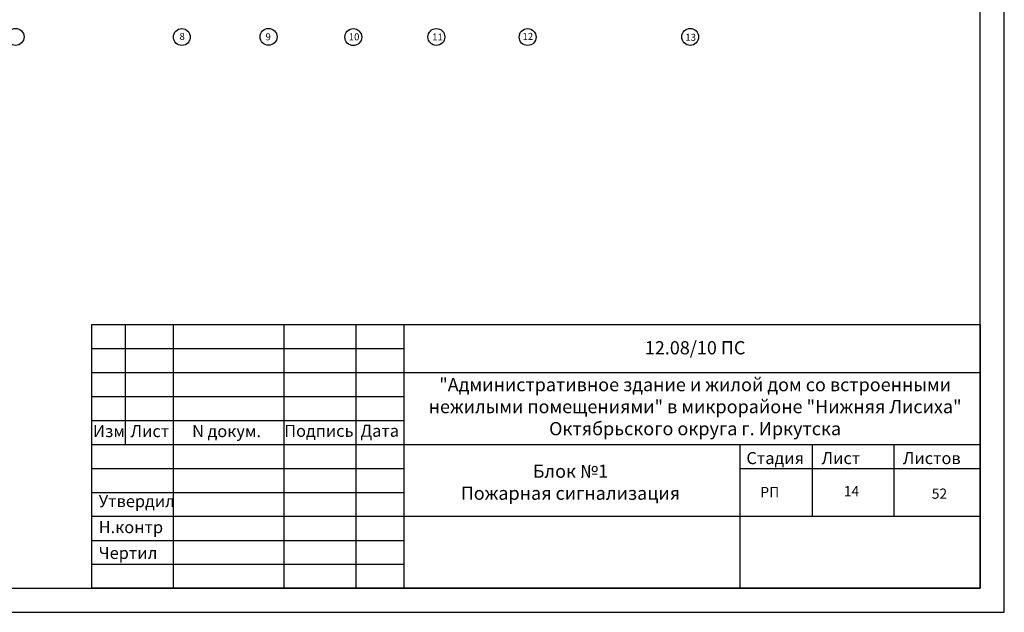
# Model space of a CAD drawing. Units: millimetres. Extents: x 200.18 to 203.24, y 158.79 to 160.95.
# Drawn here: x 201.75 to 203.24, y 158.79 to 159.69 of the extents above; entities that cross this region are included whole.
import ezdxf

# ---------------------------------------------------------------- set-up
doc = ezdxf.new("R2010")
doc.units = ezdxf.units.MM
doc.layers.add('Стены', color=7, linetype='Continuous', lineweight=25)

msp = doc.modelspace()

# ---------------------------------------------------------------- linework, layer by layer
for centre in [(201.7417, 159.6604), (201.9935, 159.6602), (202.1248, 159.6605), (202.2531, 159.6601), (202.3789, 159.6603), (202.5171, 159.6602), (202.7632, 159.6604)]:
    msp.add_circle(centre, 0.0128)
at = {"layer": 'Стены', "lineweight": 25}
for p, q in [((201.8574, 158.8249), (201.8574, 159.2248)), ((201.8574, 159.2248), (203.2026, 159.2248)), ((201.8574, 158.8249), (201.8574, 159.2248)), ((201.8574, 159.2248), (203.2026, 159.2248)), ((201.8574, 158.8249), (201.8574, 159.2248)), ((201.8574, 159.2248), (203.2026, 159.2248)), ((201.8574, 158.8249), (201.8574, 159.2248)), ((201.8574, 159.2248), (203.2026, 159.2248)), ((201.9083, 159.1157), (201.9083, 159.2248)), ((201.9083, 159.043), (201.9083, 159.2248)), ((201.981, 158.8249), (201.981, 159.2248)), ((201.981, 158.8249), (201.981, 159.2248)), ((202.1483, 158.8249), (202.1483, 159.2248)), ((202.1483, 158.8249), (202.1483, 159.2248)), ((202.2573, 158.8249), (202.2573, 159.2248)), ((202.2573, 158.8249), (202.2573, 159.2248)), ((202.33, 158.8249), (202.33, 159.2248)), ((202.33, 158.8249), (202.33, 159.2248)), ((203.2026, 159.2248), (203.2026, 158.8249)), ((203.2026, 159.2248), (203.2026, 158.8249)), ((201.8574, 159.1885), (202.33, 159.1885)), ((201.8574, 159.1885), (202.33, 159.1885)), ((201.8574, 159.1521), (202.33, 159.1521)), ((201.8574, 159.1521), (202.33, 159.1521)), ((202.33, 159.1521), (203.2026, 159.1521)), ((202.33, 159.1521), (203.2026, 159.1521)), ((201.8574, 159.1157), (202.33, 159.1157)), ((201.8574, 159.1157), (202.33, 159.1157)), ((201.8574, 159.0794), (202.33, 159.0794)), ((201.8574, 159.0794), (202.33, 159.0794)), ((201.8574, 159.043), (202.33, 159.043)), ((201.8574, 159.043), (202.33, 159.043)), ((202.33, 159.043), (203.2026, 159.043)), ((202.33, 159.043), (203.2026, 159.043)), ((202.839, 158.8249), (202.839, 159.043)), ((202.839, 158.8249), (202.839, 159.043)), ((202.9481, 159.043), (202.9481, 158.934)), ((202.9481, 159.043), (202.9481, 158.934)), ((203.0717, 159.043), (203.0717, 158.934)), ((203.0717, 159.043), (203.0717, 158.934)), ((201.8574, 159.0067), (202.33, 159.0067)), ((201.8574, 159.0067), (202.33, 159.0067)), ((202.839, 159.0067), (203.2026, 159.0067)), ((202.839, 159.0067), (203.2026, 159.0067)), ((201.8574, 158.9703), (202.33, 158.9703)), ((201.8574, 158.9703), (202.33, 158.9703)), ((201.8574, 158.934), (203.2026, 158.934)), ((201.8574, 158.934), (203.2026, 158.934)), ((201.8574, 158.8976), (202.33, 158.8976)), ((201.8574, 158.8976), (202.33, 158.8976)), ((201.8574, 158.8613), (202.33, 158.8613)), ((201.8574, 158.8613), (202.33, 158.8613)), ((203.2026, 158.8249), (201.8574, 158.8249)), ((203.2026, 158.8249), (201.8574, 158.8249))]:
    msp.add_line(p, q, dxfattribs=at)
for points in [[(200.1848, 158.7886), (203.2389, 158.7886), (203.2389, 160.9483), (200.1848, 160.9483)], [(200.3302, 158.8249), (203.2026, 158.8249), (203.2026, 160.9119), (200.3302, 160.9119)]]:
    msp.add_lwpolyline(points, close=True, dxfattribs=at)

# ---------------------------------------------------------------- texts
at = {"width": 0.053054, "attachment_point": 1}
for s, insert, char_height in [('8', (201.9899, 159.6664), 0.0106), ('9', (202.1202, 159.6658), 0.0106), ('10', (202.2463, 159.6658), 0.01062), ('11', (202.3726, 159.6656), 0.01062), ('12', (202.5094, 159.6665), 0.01062), ('13', (202.756, 159.6651), 0.01062)]:
    msp.add_mtext(s, dxfattribs=dict(at, insert=insert, char_height=char_height))
at = {"layer": 'Стены', "lineweight": 25}
for s, p in [('Изм', (201.8589, 159.054)), ('Лист', (201.9158, 159.054)), ('N докум.', (202.009, 159.054)), ('Подпись', (202.1486, 159.0544)), ('Дата', (202.264, 159.0545)), ('Стадия', (202.8484, 159.0131)), ('Лист', (202.9622, 159.0131)), ('Листов', (203.0853, 159.0131)), ('Утвердил', (201.8676, 158.9479)), ('Н.контр', (201.8676, 158.9085)), ('Чертил', (201.8676, 158.8694))]:
    msp.add_text(s, height=0.01818, dxfattribs=at).set_placement(p)
at = {"layer": 'Стены', "lineweight": 25, "ltscale": 0.13}
for s, p in [('РП', (202.8695, 158.963)), ('14', (202.9958, 158.9644)), ('52', (203.129, 158.9606))]:
    msp.add_text(s, height=0.01544, dxfattribs=at).set_placement(p)
at = {"layer": 'Стены', "char_height": 0.02, "width": 0.826225, "attachment_point": 5}
for s, insert in [('{\\fTimes New Roman|b0|i0|c238|p18;12.08/10 }ПС', (202.7707, 159.1894)), ('{\\fTimes New Roman|b0|i0|c238|p18;"}Административное здание и жилой дом со встроенными\\Pнежилыми помещениями{\\fTimes New Roman|b0|i0|c238|p18;" }в микрорайоне {\\fTimes New Roman|b0|i0|c238|p18;"}Нижняя Лисиха{\\fTimes New Roman|b0|i0|c238|p18;"\\P}Октябрьского округа г{\\fTimes New Roman|b0|i0|c238|p18;. }Иркутска', (202.7707, 159.1002)), ('Блок {\\fTimes New Roman|b0|i0|c238|p18;№}1{\\fTimes New Roman|b0|i0|c238|p18;\\P}Пожарная сигнализация', (202.5819, 158.9857))]:
    msp.add_mtext(s, dxfattribs=dict(at, insert=insert))

doc.saveas('drawing.dxf')
